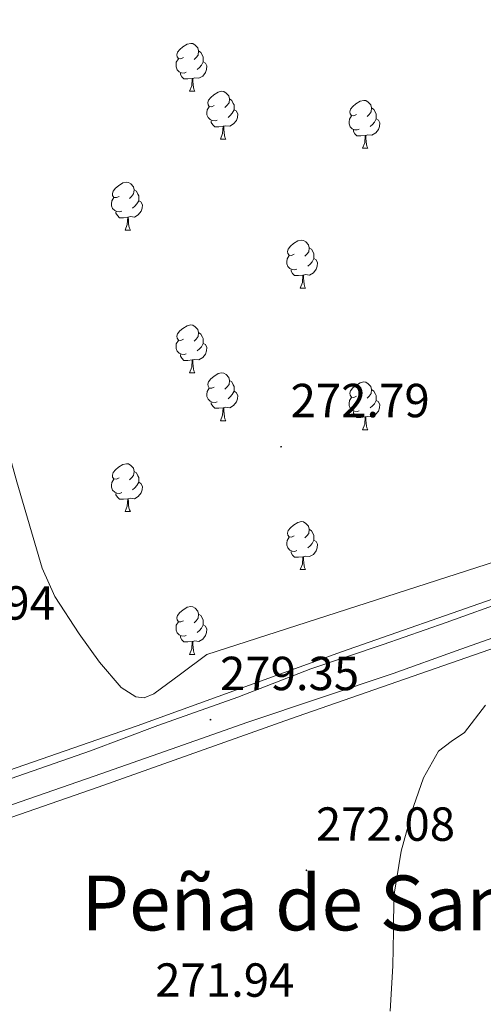
# Model space of a CAD drawing. Units: metres. Extents: x 600527 to 605025, y 4675554 to 4678589.
# Drawn here: x 602515 to 602612, y 4677016 to 4677223 of the extents above; entities that cross this region are included whole.
import ezdxf
from ezdxf.enums import TextEntityAlignment as Align

# ---------------------------------------------------------------- set-up
doc = ezdxf.new("R2010")
doc.units = ezdxf.units.M
doc.header["$MEASUREMENT"] = 0
for name, color, linetype, lineweight in [('Carátula', 7, 'Continuous', 5), ('Level 11', 142, 'Continuous', 13), ('Level 21', 19, 'Continuous', 0), ('Level 35', 92, 'Continuous', 0), ('Level 36', 19, 'Continuous', 40), ('Level 41', 19, 'Continuous', 0), ('Level 45', 19, 'Continuous', 0), ('Level 51', 144, 'Continuous', 13), ('Level 54', 13, 'Continuous', 0), ('Level 7', 1, 'Continuous', 0)]:
    doc.layers.add(name, color=color, linetype=linetype, lineweight=lineweight)
doc.styles.add('Arial', font='ARIAL.TTF', dxfattribs={"height": 0.2})

# ---------------------------------------------------------------- blocks, each defined once
blk = doc.blocks.new('5PATER')
at = {"layer": 'Carátula', "linetype": 'Continuous', "lineweight": 5}
h = blk.add_hatch(color=250, dxfattribs=at)
edge = h.paths.add_edge_path()
edge.add_ellipse((0, 0), major_axis=(-1.33, -1.34), ratio=0.999422, start_angle=0, end_angle=360)

msp = doc.modelspace()

# ---------------------------------------------------------------- linework, layer by layer
at = {"layer": 'Level 11', "color": 142, "linetype": 'Continuous', "lineweight": 13}
msp.add_polyline3d([(602592.93, 4677015.02, 269.86), (602593.5, 4677024.56, 269.86), (602593.62, 4677031.84, 269.86), (602593.7, 4677039.14, 269.86), (602595.24, 4677048.6, 269.86), (602597.87, 4677057.92, 269.86), (602599.96, 4677063.94, 269.86), (602603.09, 4677069.51, 269.86), (602605.74, 4677071.58, 269.86), (602608.52, 4677073.4, 269.86), (602612.91, 4677079.13, 269.86)], dxfattribs=at)
at = {"layer": 'Level 21', "color": 1, "linetype": 'Continuous', "lineweight": 0}
for points in [[(602634.02, 4677108.54, 278.95), (602615.95, 4677101.95, 278.92), (602582.75, 4677090.36, 278.96), (602539.96, 4677074.82, 279), (602496.2, 4677059.65, 279), (602465.52, 4677048.81, 279)], [(602470.1, 4677040.15, 279.95), (602490.53, 4677047.67, 279.93), (602531.79, 4677062, 279.97), (602572.09, 4677076.3, 279.97), (602612.01, 4677090.21, 279.74), (602632.59, 4677097.33, 279.72)]]:
    msp.add_polyline3d(points, dxfattribs=at)
at = {"layer": 'Level 21', "color": 19, "linetype": 'Continuous', "lineweight": 13}
for points in [[(602617.9, 4677101.22, 279.06), (602604.68, 4677096.51, 279.06), (602591.52, 4677091.84, 279.06), (602576.35, 4677086.75, 279.01), (602561.06, 4677080.85, 278.99), (602544.26, 4677074.9, 279.21), (602530.15, 4677069.61, 279.5), (602511.95, 4677063.27, 279.71), (602493.19, 4677056.69, 279.83), (602479.54, 4677051.73, 279.63), (602466.49, 4677046.97, 279.46), (602454.96, 4677042.78, 279.31), (602432.18, 4677035.15, 279.45), (602412.92, 4677028.24, 279.63), (602401.93, 4677023.98, 279.7), (602396.91, 4677022.03, 279.74), (602389.31, 4677019.45, 279.79), (602382.95, 4677018.29, 279.83)], [(602620.01, 4677095.22, 279.06), (602606.81, 4677090.51, 279.06), (602593.6, 4677085.82, 279.06), (602578.37, 4677080.72, 279.01), (602563.15, 4677075.61, 278.99), (602547.05, 4677069.95, 279.21), (602530.96, 4677064.29, 279.52), (602513.81, 4677058.34, 279.72), (602494.85, 4677051.73, 279.81), (602474.78, 4677044.58, 279.54), (602468.88, 4677042.44, 279.47), (602452.94, 4677036.67, 279.27), (602438.11, 4677031.2, 279.41), (602415.34, 4677022.72, 279.63), (602403.8, 4677017.98, 279.71), (602399.14, 4677016.07, 279.74), (602390.91, 4677013.28, 279.79), (602384.62, 4677012.13, 279.83)]]:
    msp.add_polyline3d(points, dxfattribs=at)
at = {"layer": 'Level 35', "color": 92, "linetype": 'Continuous', "lineweight": 0, "ltscale": 0.5}
for points in [[(602554.57, 4677089.8, 271.66), (602549, 4677085.68, 271.74), (602543.44, 4677081.56, 271.81), (602541.42, 4677080.71, 271.83), (602539.65, 4677080.89, 271.82), (602536.57, 4677082.85, 271.79), (602532.05, 4677088.19, 271.72), (602527.76, 4677094.08, 271.68), (602522.68, 4677101.94, 271.7), (602520.03, 4677107.83, 271.72), (602514.71, 4677125.95, 271.76), (602507.65, 4677151.2, 271.83), (602501.14, 4677176.58, 271.86), (602495.76, 4677202.51, 271.86), (602489.92, 4677228.33, 271.86), (602483.59, 4677250.78, 271.86), (602477.04, 4677273.16, 271.86), (602467.59, 4677304.04, 272.19), (602458.4, 4677335.01, 272.69), (602454.71, 4677350.21, 272.87), (602450.16, 4677373.25, 273.12), (602445.32, 4677396.22, 273.26), (602434.88, 4677438.47, 273.08), (602424.46, 4677480.73, 272.82)], [(602617.43, 4677110.06, 269), (602586, 4677099.93, 270.33), (602554.57, 4677089.8, 271.66)]]:
    msp.add_polyline3d(points, dxfattribs=at)
at = {"layer": 'Level 36', "color": 92, "linetype": 'Continuous', "lineweight": 0}
for points in [[(602549.64, 4677214.85, 0.01), (602549.11, 4677214.58, 0.01), (602548.58, 4677214.64, 0.01), (602548.31, 4677215.01, 0.01), (602548.26, 4677215.43, 0.01), (602548.42, 4677215.95, 0.01), (602548.9, 4677216.55, 0.01), (602549.53, 4677217.08, 0.01), (602550.43, 4677217.66, 0.01), (602551.18, 4677217.82, 0.01), (602551.6, 4677217.77, 0.01), (602552.13, 4677217.45, 0.01), (602552.66, 4677216.87, 0.01), (602552.82, 4677216.23, 0.01), (602552.71, 4677215.38, 0.01), (602552.29, 4677214.85, 0.01), (602551.87, 4677214.42, 0.01)], [(602552.82, 4677216.23, 0.01), (602553.3, 4677215.91, 0.01), (602553.61, 4677215.27, 0.01), (602553.77, 4677214.95, 0.01), (602553.77, 4677214.37, 0.01), (602553.77, 4677213.95, 0.01), (602553.4, 4677213.26, 0.01), (602552.98, 4677212.78, 0.01), (602552.5, 4677212.36, 0.01)], [(602550.22, 4677211.77, 0.01), (602549.8, 4677211.61, 0.01), (602549.21, 4677211.67, 0.01), (602548.74, 4677211.88, 0.01), (602548.31, 4677212.3, 0.01), (602548.1, 4677212.89, 0.01), (602548.1, 4677213.31, 0.01), (602548.15, 4677213.89, 0.01), (602548.58, 4677214.58, 0.01)], [(602553.77, 4677213.95, 0.01), (602554.23, 4677213.7, 0.01), (602554.57, 4677213.08, 0.01), (602554.46, 4677212.36, 0.01), (602554.25, 4677211.72, 0.01), (602553.67, 4677210.98, 0.01), (602552.87, 4677210.5, 0.01), (602552.02, 4677210.6, 0.01), (602551.59, 4677210.47, 0.01)], [(602551.48, 4677210.47, 0.01), (602550.59, 4677210.39, 0.01), (602549.75, 4677210.39, 0.01), (602549.32, 4677210.82, 0.01), (602549, 4677211.29, 0.01), (602549, 4677211.61, 0.01)], [(602550.94, 4677207.79, 0.01), (602551.37, 4677208.95, 0.01), (602551.48, 4677210.47, 0.01), (602551.59, 4677210.47, 0.01), (602551.63, 4677209.89, 0.01), (602551.66, 4677209.2, 0.01), (602551.73, 4677208.59, 0.01), (602551.85, 4677208.19, 0.01), (602552.06, 4677207.79, 0.01)], [(602550.94, 4677207.79, 0.01), (602552.06, 4677207.79, 0.01)], [(602556.11, 4677204.81, 0.01), (602555.58, 4677204.55, 0.01), (602555.05, 4677204.6, 0.01), (602554.79, 4677204.97, 0.01), (602554.73, 4677205.4, 0.01), (602554.89, 4677205.92, 0.01), (602555.37, 4677206.51, 0.01), (602556.01, 4677207.04, 0.01), (602556.91, 4677207.63, 0.01), (602557.65, 4677207.79, 0.01), (602558.08, 4677207.73, 0.01), (602558.61, 4677207.42, 0.01), (602559.14, 4677206.83, 0.01), (602559.3, 4677206.19, 0.01), (602559.19, 4677205.34, 0.01), (602558.76, 4677204.81, 0.01), (602558.34, 4677204.39, 0.01)], [(602559.3, 4677206.19, 0.01), (602559.77, 4677205.88, 0.01), (602560.09, 4677205.24, 0.01), (602560.25, 4677204.92, 0.01), (602560.25, 4677204.34, 0.01), (602560.25, 4677203.91, 0.01), (602559.88, 4677203.22, 0.01), (602559.46, 4677202.74, 0.01), (602558.98, 4677202.32, 0.01)], [(602585.89, 4677202.91, 0.01), (602585.36, 4677202.64, 0.01), (602584.83, 4677202.7, 0.01), (602584.56, 4677203.07, 0.01), (602584.51, 4677203.49, 0.01), (602584.67, 4677204.01, 0.01), (602585.15, 4677204.61, 0.01), (602585.78, 4677205.14, 0.01), (602586.68, 4677205.72, 0.01), (602587.43, 4677205.88, 0.01), (602587.85, 4677205.83, 0.01), (602588.38, 4677205.51, 0.01), (602588.91, 4677204.93, 0.01), (602589.07, 4677204.29, 0.01), (602588.96, 4677203.44, 0.01), (602588.54, 4677202.91, 0.01), (602588.12, 4677202.48, 0.01)], [(602556.7, 4677201.73, 0.01), (602556.27, 4677201.57, 0.01), (602555.69, 4677201.63, 0.01), (602555.21, 4677201.84, 0.01), (602554.79, 4677202.27, 0.01), (602554.57, 4677202.85, 0.01), (602554.57, 4677203.27, 0.01), (602554.63, 4677203.86, 0.01), (602555.05, 4677204.55, 0.01)], [(602560.25, 4677203.91, 0.01), (602560.7, 4677203.66, 0.01), (602561.05, 4677203.05, 0.01), (602560.94, 4677202.32, 0.01), (602560.73, 4677201.68, 0.01), (602560.14, 4677200.94, 0.01), (602559.35, 4677200.46, 0.01), (602558.5, 4677200.57, 0.01), (602558.07, 4677200.44, 0.01)], [(602589.07, 4677204.29, 0.01), (602589.55, 4677203.97, 0.01), (602589.86, 4677203.33, 0.01), (602590.02, 4677203.01, 0.01), (602590.02, 4677202.43, 0.01), (602590.02, 4677202.01, 0.01), (602589.65, 4677201.32, 0.01), (602589.23, 4677200.84, 0.01), (602588.75, 4677200.42, 0.01)], [(602557.96, 4677200.44, 0.01), (602557.07, 4677200.35, 0.01), (602556.22, 4677200.35, 0.01), (602555.8, 4677200.78, 0.01), (602555.48, 4677201.26, 0.01), (602555.48, 4677201.57, 0.01)], [(602586.47, 4677199.83, 0.01), (602586.04, 4677199.67, 0.01), (602585.46, 4677199.73, 0.01), (602584.99, 4677199.94, 0.01), (602584.56, 4677200.36, 0.01), (602584.35, 4677200.95, 0.01), (602584.35, 4677201.37, 0.01), (602584.4, 4677201.95, 0.01), (602584.83, 4677202.64, 0.01)], [(602590.02, 4677202.01, 0.01), (602590.48, 4677201.76, 0.01), (602590.82, 4677201.14, 0.01), (602590.71, 4677200.42, 0.01), (602590.5, 4677199.78, 0.01), (602589.92, 4677199.04, 0.01), (602589.12, 4677198.56, 0.01), (602588.27, 4677198.66, 0.01), (602587.84, 4677198.53, 0.01)], [(602557.41, 4677197.75, 0.01), (602557.85, 4677198.91, 0.01), (602557.96, 4677200.44, 0.01), (602558.07, 4677200.44, 0.01), (602558.1, 4677199.85, 0.01), (602558.14, 4677199.17, 0.01), (602558.21, 4677198.55, 0.01), (602558.32, 4677198.15, 0.01), (602558.54, 4677197.75, 0.01)], [(602587.73, 4677198.53, 0.01), (602586.84, 4677198.45, 0.01), (602586, 4677198.45, 0.01), (602585.57, 4677198.88, 0.01), (602585.25, 4677199.35, 0.01), (602585.25, 4677199.67, 0.01)], [(602557.41, 4677197.75, 0.01), (602558.54, 4677197.75, 0.01)], [(602587.18, 4677195.85, 0.01), (602587.62, 4677197.01, 0.01), (602587.73, 4677198.53, 0.01), (602587.84, 4677198.53, 0.01), (602587.88, 4677197.95, 0.01), (602587.91, 4677197.26, 0.01), (602587.98, 4677196.65, 0.01), (602588.1, 4677196.25, 0.01), (602588.31, 4677195.85, 0.01)], [(602587.18, 4677195.85, 0.01), (602588.31, 4677195.85, 0.01)], [(602536.14, 4677185.76, 0.01), (602535.61, 4677185.5, 0.01), (602535.08, 4677185.56, 0.01), (602534.81, 4677185.92, 0.01), (602534.76, 4677186.35, 0.01), (602534.92, 4677186.87, 0.01), (602535.4, 4677187.46, 0.01), (602536.03, 4677188, 0.01), (602536.93, 4677188.58, 0.01), (602537.68, 4677188.74, 0.01), (602538.1, 4677188.68, 0.01), (602538.63, 4677188.37, 0.01), (602539.16, 4677187.78, 0.01), (602539.32, 4677187.14, 0.01), (602539.21, 4677186.3, 0.01), (602538.79, 4677185.76, 0.01), (602538.37, 4677185.34, 0.01)], [(602539.32, 4677187.14, 0.01), (602539.8, 4677186.83, 0.01), (602540.11, 4677186.19, 0.01), (602540.27, 4677185.87, 0.01), (602540.27, 4677185.29, 0.01), (602540.27, 4677184.86, 0.01), (602539.9, 4677184.18, 0.01), (602539.48, 4677183.7, 0.01), (602539, 4677183.28, 0.01)], [(602536.72, 4677182.68, 0.01), (602536.3, 4677182.52, 0.01), (602535.71, 4677182.58, 0.01), (602535.24, 4677182.8, 0.01), (602534.81, 4677183.22, 0.01), (602534.6, 4677183.8, 0.01), (602534.6, 4677184.22, 0.01), (602534.65, 4677184.81, 0.01), (602535.08, 4677185.5, 0.01)], [(602540.27, 4677184.86, 0.01), (602540.73, 4677184.62, 0.01), (602541.07, 4677184, 0.01), (602540.96, 4677183.28, 0.01), (602540.75, 4677182.64, 0.01), (602540.16, 4677181.9, 0.01), (602539.37, 4677181.42, 0.01), (602538.52, 4677181.52, 0.01), (602538.09, 4677181.39, 0.01)], [(602537.98, 4677181.39, 0.01), (602537.09, 4677181.3, 0.01), (602536.24, 4677181.3, 0.01), (602535.82, 4677181.74, 0.01), (602535.5, 4677182.21, 0.01), (602535.5, 4677182.52, 0.01)], [(602537.44, 4677178.7, 0.01), (602537.87, 4677179.86, 0.01), (602537.98, 4677181.39, 0.01), (602538.09, 4677181.39, 0.01), (602538.12, 4677180.8, 0.01), (602538.16, 4677180.12, 0.01), (602538.23, 4677179.5, 0.01), (602538.34, 4677179.1, 0.01), (602538.56, 4677178.7, 0.01)], [(602537.44, 4677178.7, 0.01), (602538.56, 4677178.7, 0.01)], [(602572.83, 4677173.62, 0.01), (602572.3, 4677173.36, 0.01), (602571.77, 4677173.42, 0.01), (602571.5, 4677173.78, 0.01), (602571.45, 4677174.21, 0.01), (602571.61, 4677174.73, 0.01), (602572.09, 4677175.32, 0.01), (602572.72, 4677175.86, 0.01), (602573.62, 4677176.44, 0.01), (602574.37, 4677176.6, 0.01), (602574.79, 4677176.54, 0.01), (602575.32, 4677176.23, 0.01), (602575.85, 4677175.64, 0.01), (602576.01, 4677175, 0.01), (602575.9, 4677174.16, 0.01), (602575.48, 4677173.62, 0.01), (602575.06, 4677173.2, 0.01)], [(602576.01, 4677175, 0.01), (602576.49, 4677174.69, 0.01), (602576.8, 4677174.05, 0.01), (602576.96, 4677173.73, 0.01), (602576.96, 4677173.15, 0.01), (602576.96, 4677172.72, 0.01), (602576.59, 4677172.04, 0.01), (602576.17, 4677171.56, 0.01), (602575.69, 4677171.14, 0.01)], [(602573.41, 4677170.54, 0.01), (602572.99, 4677170.38, 0.01), (602572.4, 4677170.44, 0.01), (602571.93, 4677170.66, 0.01), (602571.5, 4677171.08, 0.01), (602571.29, 4677171.66, 0.01), (602571.29, 4677172.08, 0.01), (602571.34, 4677172.67, 0.01), (602571.77, 4677173.36, 0.01)], [(602576.96, 4677172.72, 0.01), (602577.42, 4677172.48, 0.01), (602577.76, 4677171.86, 0.01), (602577.65, 4677171.14, 0.01), (602577.44, 4677170.5, 0.01), (602576.86, 4677169.76, 0.01), (602576.06, 4677169.28, 0.01), (602575.21, 4677169.38, 0.01), (602574.78, 4677169.25, 0.01)], [(602574.67, 4677169.25, 0.01), (602573.78, 4677169.16, 0.01), (602572.94, 4677169.16, 0.01), (602572.51, 4677169.6, 0.01), (602572.19, 4677170.07, 0.01), (602572.19, 4677170.38, 0.01)], [(602574.13, 4677166.56, 0.01), (602574.56, 4677167.72, 0.01), (602574.67, 4677169.25, 0.01), (602574.78, 4677169.25, 0.01), (602574.82, 4677168.66, 0.01), (602574.85, 4677167.98, 0.01), (602574.92, 4677167.36, 0.01), (602575.04, 4677166.96, 0.01), (602575.25, 4677166.56, 0.01)], [(602574.13, 4677166.56, 0.01), (602575.25, 4677166.56, 0.01)], [(602549.64, 4677155.86, 0.01), (602549.11, 4677155.59, 0.01), (602548.58, 4677155.65, 0.01), (602548.31, 4677156.02, 0.01), (602548.26, 4677156.44, 0.01), (602548.42, 4677156.96, 0.01), (602548.9, 4677157.56, 0.01), (602549.53, 4677158.09, 0.01), (602550.43, 4677158.67, 0.01), (602551.18, 4677158.83, 0.01), (602551.6, 4677158.78, 0.01), (602552.13, 4677158.46, 0.01), (602552.66, 4677157.88, 0.01), (602552.82, 4677157.24, 0.01), (602552.71, 4677156.39, 0.01), (602552.29, 4677155.86, 0.01), (602551.87, 4677155.43, 0.01)], [(602550.22, 4677152.78, 0.01), (602549.8, 4677152.62, 0.01), (602549.21, 4677152.68, 0.01), (602548.74, 4677152.89, 0.01), (602548.31, 4677153.31, 0.01), (602548.1, 4677153.9, 0.01), (602548.1, 4677154.32, 0.01), (602548.15, 4677154.9, 0.01), (602548.58, 4677155.59, 0.01)], [(602552.82, 4677157.24, 0.01), (602553.3, 4677156.92, 0.01), (602553.61, 4677156.28, 0.01), (602553.77, 4677155.96, 0.01), (602553.77, 4677155.38, 0.01), (602553.77, 4677154.96, 0.01), (602553.4, 4677154.27, 0.01), (602552.98, 4677153.79, 0.01), (602552.5, 4677153.37, 0.01)], [(602553.77, 4677154.96, 0.01), (602554.23, 4677154.71, 0.01), (602554.57, 4677154.09, 0.01), (602554.46, 4677153.37, 0.01), (602554.25, 4677152.73, 0.01), (602553.67, 4677151.99, 0.01), (602552.87, 4677151.51, 0.01), (602552.02, 4677151.61, 0.01), (602551.59, 4677151.48, 0.01)], [(602551.48, 4677151.48, 0.01), (602550.59, 4677151.4, 0.01), (602549.75, 4677151.4, 0.01), (602549.32, 4677151.83, 0.01), (602549, 4677152.3, 0.01), (602549, 4677152.62, 0.01)], [(602550.94, 4677148.8, 0.01), (602551.37, 4677149.96, 0.01), (602551.48, 4677151.48, 0.01), (602551.59, 4677151.48, 0.01), (602551.63, 4677150.9, 0.01), (602551.66, 4677150.21, 0.01), (602551.73, 4677149.6, 0.01), (602551.85, 4677149.2, 0.01), (602552.06, 4677148.8, 0.01)], [(602550.94, 4677148.8, 0.01), (602552.06, 4677148.8, 0.01)], [(602556.11, 4677145.82, 0.01), (602555.58, 4677145.56, 0.01), (602555.05, 4677145.61, 0.01), (602554.79, 4677145.98, 0.01), (602554.73, 4677146.41, 0.01), (602554.89, 4677146.93, 0.01), (602555.37, 4677147.52, 0.01), (602556.01, 4677148.05, 0.01), (602556.91, 4677148.64, 0.01), (602557.65, 4677148.8, 0.01), (602558.08, 4677148.74, 0.01), (602558.61, 4677148.43, 0.01), (602559.14, 4677147.84, 0.01), (602559.3, 4677147.2, 0.01), (602559.19, 4677146.35, 0.01), (602558.76, 4677145.82, 0.01), (602558.34, 4677145.4, 0.01)], [(602559.3, 4677147.2, 0.01), (602559.77, 4677146.89, 0.01), (602560.09, 4677146.25, 0.01), (602560.25, 4677145.93, 0.01), (602560.25, 4677145.35, 0.01), (602560.25, 4677144.92, 0.01), (602559.88, 4677144.23, 0.01), (602559.46, 4677143.75, 0.01), (602558.98, 4677143.33, 0.01)], [(602556.7, 4677142.74, 0.01), (602556.27, 4677142.58, 0.01), (602555.69, 4677142.64, 0.01), (602555.21, 4677142.85, 0.01), (602554.79, 4677143.28, 0.01), (602554.57, 4677143.86, 0.01), (602554.57, 4677144.28, 0.01), (602554.63, 4677144.87, 0.01), (602555.05, 4677145.56, 0.01)], [(602585.88, 4677143.92, 0.01), (602585.36, 4677143.65, 0.01), (602584.82, 4677143.71, 0.01), (602584.56, 4677144.08, 0.01), (602584.5, 4677144.5, 0.01), (602584.66, 4677145.02, 0.01), (602585.14, 4677145.62, 0.01), (602585.78, 4677146.15, 0.01), (602586.68, 4677146.73, 0.01), (602587.42, 4677146.89, 0.01), (602587.85, 4677146.84, 0.01), (602588.38, 4677146.52, 0.01), (602588.91, 4677145.94, 0.01), (602589.07, 4677145.3, 0.01), (602588.96, 4677144.45, 0.01), (602588.54, 4677143.92, 0.01), (602588.12, 4677143.49, 0.01)], [(602589.07, 4677145.3, 0.01), (602589.54, 4677144.98, 0.01), (602589.86, 4677144.34, 0.01), (602590.02, 4677144.02, 0.01), (602590.02, 4677143.44, 0.01), (602590.02, 4677143.02, 0.01), (602589.65, 4677142.33, 0.01), (602589.23, 4677141.85, 0.01), (602588.75, 4677141.43, 0.01)], [(602560.25, 4677144.92, 0.01), (602560.7, 4677144.67, 0.01), (602561.05, 4677144.06, 0.01), (602560.94, 4677143.33, 0.01), (602560.73, 4677142.69, 0.01), (602560.14, 4677141.95, 0.01), (602559.35, 4677141.47, 0.01), (602558.5, 4677141.58, 0.01), (602558.07, 4677141.45, 0.01)], [(602586.47, 4677140.84, 0.01), (602586.04, 4677140.68, 0.01), (602585.46, 4677140.74, 0.01), (602584.98, 4677140.95, 0.01), (602584.56, 4677141.37, 0.01), (602584.34, 4677141.96, 0.01), (602584.34, 4677142.38, 0.01), (602584.4, 4677142.96, 0.01), (602584.82, 4677143.65, 0.01)], [(602590.02, 4677143.02, 0.01), (602590.47, 4677142.77, 0.01), (602590.82, 4677142.15, 0.01), (602590.71, 4677141.43, 0.01), (602590.5, 4677140.79, 0.01), (602589.91, 4677140.05, 0.01), (602589.12, 4677139.57, 0.01), (602588.27, 4677139.67, 0.01), (602587.84, 4677139.54, 0.01)], [(602557.96, 4677141.45, 0.01), (602557.07, 4677141.36, 0.01), (602556.22, 4677141.36, 0.01), (602555.8, 4677141.79, 0.01), (602555.48, 4677142.27, 0.01), (602555.48, 4677142.58, 0.01)], [(602557.41, 4677138.76, 0.01), (602557.85, 4677139.92, 0.01), (602557.96, 4677141.45, 0.01), (602558.07, 4677141.45, 0.01), (602558.1, 4677140.86, 0.01), (602558.14, 4677140.18, 0.01), (602558.21, 4677139.56, 0.01), (602558.32, 4677139.16, 0.01), (602558.54, 4677138.76, 0.01)], [(602587.73, 4677139.54, 0.01), (602586.84, 4677139.46, 0.01), (602585.99, 4677139.46, 0.01), (602585.57, 4677139.89, 0.01), (602585.25, 4677140.36, 0.01), (602585.25, 4677140.68, 0.01)], [(602587.18, 4677136.86, 0.01), (602587.62, 4677138.02, 0.01), (602587.73, 4677139.54, 0.01), (602587.84, 4677139.54, 0.01), (602587.87, 4677138.96, 0.01), (602587.91, 4677138.27, 0.01), (602587.98, 4677137.66, 0.01), (602588.09, 4677137.26, 0.01), (602588.31, 4677136.86, 0.01)], [(602557.41, 4677138.76, 0.01), (602558.54, 4677138.76, 0.01)], [(602587.18, 4677136.86, 0.01), (602588.31, 4677136.86, 0.01)], [(602536.14, 4677126.77, 0.01), (602535.6, 4677126.51, 0.01), (602535.08, 4677126.56, 0.01), (602534.81, 4677126.93, 0.01), (602534.76, 4677127.36, 0.01), (602534.92, 4677127.88, 0.01), (602535.4, 4677128.47, 0.01), (602536.03, 4677129, 0.01), (602536.93, 4677129.59, 0.01), (602537.68, 4677129.75, 0.01), (602538.1, 4677129.69, 0.01), (602538.63, 4677129.38, 0.01), (602539.16, 4677128.79, 0.01), (602539.32, 4677128.15, 0.01), (602539.21, 4677127.3, 0.01), (602538.78, 4677126.77, 0.01), (602538.36, 4677126.35, 0.01)], [(602536.72, 4677123.69, 0.01), (602536.3, 4677123.53, 0.01), (602535.71, 4677123.59, 0.01), (602535.24, 4677123.8, 0.01), (602534.81, 4677124.23, 0.01), (602534.6, 4677124.81, 0.01), (602534.6, 4677125.23, 0.01), (602534.65, 4677125.82, 0.01), (602535.08, 4677126.51, 0.01)], [(602539.32, 4677128.15, 0.01), (602539.8, 4677127.84, 0.01), (602540.11, 4677127.2, 0.01), (602540.27, 4677126.88, 0.01), (602540.27, 4677126.3, 0.01), (602540.27, 4677125.87, 0.01), (602539.9, 4677125.18, 0.01), (602539.48, 4677124.7, 0.01), (602539, 4677124.28, 0.01)], [(602540.27, 4677125.87, 0.01), (602540.72, 4677125.62, 0.01), (602541.07, 4677125.01, 0.01), (602540.96, 4677124.28, 0.01), (602540.75, 4677123.64, 0.01), (602540.16, 4677122.9, 0.01), (602539.37, 4677122.42, 0.01), (602538.52, 4677122.53, 0.01), (602538.09, 4677122.4, 0.01)], [(602537.98, 4677122.4, 0.01), (602537.09, 4677122.31, 0.01), (602536.24, 4677122.31, 0.01), (602535.82, 4677122.74, 0.01), (602535.5, 4677123.22, 0.01), (602535.5, 4677123.53, 0.01)], [(602537.43, 4677119.71, 0.01), (602537.87, 4677120.87, 0.01), (602537.98, 4677122.4, 0.01), (602538.09, 4677122.4, 0.01), (602538.12, 4677121.81, 0.01), (602538.16, 4677121.13, 0.01), (602538.23, 4677120.51, 0.01), (602538.34, 4677120.11, 0.01), (602538.56, 4677119.71, 0.01)], [(602537.43, 4677119.71, 0.01), (602538.56, 4677119.71, 0.01)], [(602572.82, 4677114.63, 0.01), (602572.3, 4677114.37, 0.01), (602571.76, 4677114.42, 0.01), (602571.5, 4677114.79, 0.01), (602571.44, 4677115.22, 0.01), (602571.6, 4677115.74, 0.01), (602572.08, 4677116.33, 0.01), (602572.72, 4677116.86, 0.01), (602573.62, 4677117.45, 0.01), (602574.36, 4677117.61, 0.01), (602574.79, 4677117.55, 0.01), (602575.32, 4677117.24, 0.01), (602575.85, 4677116.65, 0.01), (602576.01, 4677116.01, 0.01), (602575.9, 4677115.16, 0.01), (602575.48, 4677114.63, 0.01), (602575.06, 4677114.21, 0.01)], [(602573.41, 4677111.55, 0.01), (602572.98, 4677111.39, 0.01), (602572.4, 4677111.45, 0.01), (602571.92, 4677111.66, 0.01), (602571.5, 4677112.09, 0.01), (602571.28, 4677112.67, 0.01), (602571.28, 4677113.09, 0.01), (602571.34, 4677113.68, 0.01), (602571.76, 4677114.37, 0.01)], [(602576.01, 4677116.01, 0.01), (602576.48, 4677115.7, 0.01), (602576.8, 4677115.06, 0.01), (602576.96, 4677114.74, 0.01), (602576.96, 4677114.16, 0.01), (602576.96, 4677113.73, 0.01), (602576.59, 4677113.04, 0.01), (602576.17, 4677112.56, 0.01), (602575.69, 4677112.14, 0.01)], [(602576.96, 4677113.73, 0.01), (602577.42, 4677113.48, 0.01), (602577.76, 4677112.87, 0.01), (602577.65, 4677112.14, 0.01), (602577.44, 4677111.5, 0.01), (602576.86, 4677110.76, 0.01), (602576.06, 4677110.28, 0.01), (602575.21, 4677110.39, 0.01), (602574.78, 4677110.26, 0.01)], [(602574.67, 4677110.26, 0.01), (602573.78, 4677110.17, 0.01), (602572.94, 4677110.17, 0.01), (602572.51, 4677110.6, 0.01), (602572.19, 4677111.08, 0.01), (602572.19, 4677111.39, 0.01)], [(602574.12, 4677107.57, 0.01), (602574.56, 4677108.73, 0.01), (602574.67, 4677110.26, 0.01), (602574.78, 4677110.26, 0.01), (602574.82, 4677109.67, 0.01), (602574.85, 4677108.99, 0.01), (602574.92, 4677108.37, 0.01), (602575.04, 4677107.97, 0.01), (602575.25, 4677107.57, 0.01)], [(602574.12, 4677107.57, 0.01), (602575.25, 4677107.57, 0.01)], [(602549.64, 4677096.86, 0.01), (602549.11, 4677096.6, 0.01), (602548.58, 4677096.65, 0.01), (602548.31, 4677097.02, 0.01), (602548.26, 4677097.45, 0.01), (602548.42, 4677097.97, 0.01), (602548.9, 4677098.56, 0.01), (602549.53, 4677099.09, 0.01), (602550.43, 4677099.68, 0.01), (602551.18, 4677099.84, 0.01), (602551.6, 4677099.78, 0.01), (602552.13, 4677099.47, 0.01), (602552.66, 4677098.88, 0.01), (602552.82, 4677098.24, 0.01), (602552.71, 4677097.39, 0.01), (602552.29, 4677096.86, 0.01), (602551.87, 4677096.44, 0.01)], [(602552.82, 4677098.24, 0.01), (602553.3, 4677097.93, 0.01), (602553.61, 4677097.29, 0.01), (602553.77, 4677096.97, 0.01), (602553.77, 4677096.39, 0.01), (602553.77, 4677095.96, 0.01), (602553.4, 4677095.27, 0.01), (602552.98, 4677094.79, 0.01), (602552.5, 4677094.37, 0.01)], [(602550.22, 4677093.78, 0.01), (602549.8, 4677093.62, 0.01), (602549.21, 4677093.68, 0.01), (602548.74, 4677093.89, 0.01), (602548.31, 4677094.32, 0.01), (602548.1, 4677094.9, 0.01), (602548.1, 4677095.32, 0.01), (602548.15, 4677095.91, 0.01), (602548.58, 4677096.6, 0.01)], [(602553.77, 4677095.96, 0.01), (602554.23, 4677095.71, 0.01), (602554.57, 4677095.1, 0.01), (602554.46, 4677094.37, 0.01), (602554.25, 4677093.73, 0.01), (602553.67, 4677092.99, 0.01), (602552.87, 4677092.51, 0.01), (602552.02, 4677092.62, 0.01), (602551.59, 4677092.49, 0.01)], [(602551.48, 4677092.49, 0.01), (602550.59, 4677092.4, 0.01), (602549.75, 4677092.4, 0.01), (602549.32, 4677092.83, 0.01), (602549, 4677093.31, 0.01), (602549, 4677093.62, 0.01)], [(602550.94, 4677089.8, 0.01), (602551.37, 4677090.96, 0.01), (602551.48, 4677092.49, 0.01), (602551.59, 4677092.49, 0.01), (602551.63, 4677091.9, 0.01), (602551.66, 4677091.22, 0.01), (602551.73, 4677090.6, 0.01), (602551.85, 4677090.2, 0.01), (602552.06, 4677089.8, 0.01)], [(602550.94, 4677089.8, 0.01), (602552.06, 4677089.8, 0.01)]]:
    msp.add_polyline3d(points, dxfattribs=at)
at = {"layer": 'Level 51', "color": 144, "linetype": 'Continuous', "lineweight": 13}
msp.add_polyline3d([(602592.93, 4677015.02, 269.86), (602593.5, 4677024.56, 269.86), (602593.62, 4677031.84, 269.86), (602593.7, 4677039.14, 269.86), (602595.24, 4677048.6, 269.86), (602597.87, 4677057.92, 269.86), (602599.96, 4677063.94, 269.86), (602603.09, 4677069.51, 269.86), (602605.74, 4677071.58, 269.86), (602608.52, 4677073.4, 269.86), (602612.91, 4677079.13, 269.86)], dxfattribs=at)
at = {"layer": 'Level 54', "color": 135, "linetype": 'Continuous', "lineweight": 0}
for points in [[(602384.62, 4677012.13, 279.83), (602382.95, 4677018.29, 279.83), (602389.31, 4677019.45, 279.79), (602396.91, 4677022.03, 279.74), (602401.93, 4677023.98, 279.7), (602412.92, 4677028.24, 279.63), (602432.18, 4677035.15, 279.45), (602454.96, 4677042.78, 279.31), (602466.49, 4677046.97, 279.46), (602479.54, 4677051.73, 279.63), (602493.19, 4677056.69, 279.83), (602511.95, 4677063.27, 279.71), (602530.15, 4677069.61, 279.5), (602544.26, 4677074.9, 279.21), (602561.06, 4677080.85, 278.99), (602576.35, 4677086.75, 279.01), (602591.52, 4677091.84, 279.06), (602604.68, 4677096.51, 279.06), (602617.9, 4677101.22, 279.06)], [(602620.01, 4677095.22, 279.06), (602606.81, 4677090.51, 279.06), (602593.6, 4677085.82, 279.06), (602578.37, 4677080.72, 279.01), (602563.15, 4677075.61, 278.99), (602547.05, 4677069.95, 279.21), (602530.96, 4677064.29, 279.52), (602513.81, 4677058.34, 279.72), (602494.85, 4677051.73, 279.81), (602474.78, 4677044.58, 279.54), (602468.88, 4677042.44, 279.47), (602452.94, 4677036.67, 279.27), (602438.11, 4677031.2, 279.41), (602415.34, 4677022.72, 279.63), (602403.8, 4677017.98, 279.71), (602399.14, 4677016.07, 279.74)]]:
    msp.add_polyline3d(points, dxfattribs=at)

# ---------------------------------------------------------------- block references
at = {"layer": 'Level 7', "color": 19, "linetype": 'Continuous', "lineweight": 0, "xscale": 0.09999976660808058, "yscale": 0.09999976660808058, "rotation": 1.601304581289852}
for p in [(602570.1, 4677133.3, 272.8), (602555.31, 4677076.12, 279.36), (602575.4, 4677044.56, 272.09)]:
    msp.add_blockref('5PATER', p, dxfattribs=at)

# ---------------------------------------------------------------- texts
at = {"layer": 'Level 41', "color": 19, "linetype": 'Continuous', "lineweight": 0, "style": 'Arial'}
for s, p in [('272.79', (602572.09, 4677137.3, 272.8)), ('271.94', (602493.56, 4677094.89, 271.95)), ('279.35', (602557.3, 4677080.12, 279.36)), ('272.08', (602577.39, 4677048.56, 272.09)), ('271.94', (602543.73, 4677015.88, 271.95))]:
    msp.add_text(s, height=7, dxfattribs=at).set_placement(p, align=Align.BOTTOM_LEFT)
at = {"layer": 'Level 45', "color": 19, "linetype": 'Continuous', "lineweight": 0, "style": 'Arial'}
msp.add_text('Peña de San Miguel', height=11.5, dxfattribs=at).set_placement((602599.46, 4677037.72, 272.52), align=Align.MIDDLE_CENTER)

doc.saveas('drawing.dxf')
